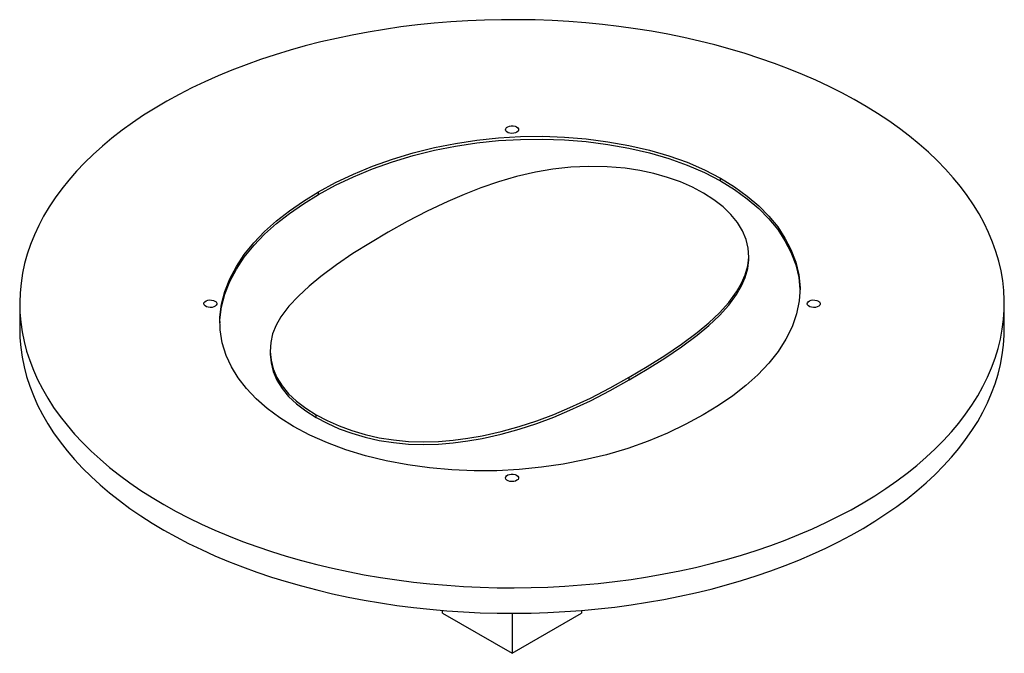
# Model space of a CAD drawing. Units: millimetres. Extents: x 13583 to 41472, y 23297 to 38258.
# Drawn here: x 39882 to 40482, y 30084 to 30471 of the extents above; entities that cross this region are included whole.
import ezdxf

# ---------------------------------------------------------------- set-up
doc = ezdxf.new("R2010")
doc.units = ezdxf.units.MM
doc.layers.add('AXONOMETRIC', color=7, linetype='Continuous')
doc.layers.add('TIPTAP_DIM', color=9, linetype='Continuous')

# ---------------------------------------------------------------- blocks, each defined once
blk = doc.blocks.new('TKR001_axonometric')
at = {"layer": 'AXONOMETRIC'}
for p, q in [((2517, 3611.76), (2517, 3613.39)), ((2272.13, 3603.46), (2272.13, 3605.09)), ((2534.34, 3564.85), (2534.34, 3566.48)), ((2090.02, 3536.9), (2090.02, 3521.39)), ((2690.02, 3521.39), (2690.02, 3536.9)), ((2242.7, 3508.75), (2242.7, 3507.12)), ((2461.47, 3490.45), (2461.47, 3492.08)), ((2270.71, 3467.57), (2270.71, 3469.21)), ((2347.59, 3348.28), (2347.59, 3349.94)), ((2347.59, 3348.28), (2390.02, 3323.79)), ((2390.02, 3323.79), (2432.45, 3348.28)), ((2390.02, 3348.2), (2390.02, 3323.79)), ((2432.45, 3349.94), (2432.45, 3348.28))]:
    blk.add_line(p, q, dxfattribs=at)
at = {"layer": 'AXONOMETRIC', "flags": 128}
for points in [[(2177.89, 3414.44), (2185.3, 3410.31), (2192.94, 3406.33), (2200.82, 3402.5), (2208.93, 3398.83), (2217.25, 3395.32), (2225.77, 3391.98), (2234.48, 3388.81), (2243.38, 3385.82), (2252.45, 3383), (2261.68, 3380.36), (2271.07, 3377.91), (2280.59, 3375.65), (2290.24, 3373.57), (2300.01, 3371.69), (2309.89, 3370.01), (2319.86, 3368.52), (2329.92, 3367.23), (2340.04, 3366.14), (2350.22, 3365.25), (2360.46, 3364.56), (2370.72, 3364.07), (2381.01, 3363.79), (2391.31, 3363.72), (2401.61, 3363.84), (2411.89, 3364.18), (2422.15, 3364.71), (2432.37, 3365.45), (2442.54, 3366.39), (2452.65, 3367.53), (2462.68, 3368.87), (2472.63, 3370.41), (2482.48, 3372.15), (2492.22, 3374.08), (2501.85, 3376.2), (2511.34, 3378.51), (2520.68, 3381), (2529.88, 3383.69), (2538.9, 3386.55), (2547.76, 3389.59), (2556.42, 3392.8), (2564.9, 3396.18), (2573.16, 3399.73), (2581.21, 3403.44), (2589.03, 3407.31), (2596.62, 3411.33), (2603.97, 3415.5), (2611.06, 3419.81), (2617.89, 3424.26), (2624.46, 3428.84), (2630.74, 3433.55), (2636.75, 3438.38), (2642.46, 3443.33), (2647.88, 3448.38), (2652.99, 3453.55), (2657.79, 3458.81), (2662.27, 3464.16), (2666.44, 3469.6), (2670.28, 3475.11), (2673.79, 3480.71), (2676.96, 3486.36), (2679.8, 3492.08), (2682.29, 3497.85), (2684.44, 3503.66), (2686.25, 3509.52), (2687.7, 3515.4), (2688.8, 3521.31), (2689.55, 3527.24), (2689.95, 3533.19), (2690, 3539.13), (2689.69, 3545.07), (2689.02, 3551.01), (2688.01, 3556.93), (2686.64, 3562.82), (2684.93, 3568.68), (2682.86, 3574.51), (2680.45, 3580.29), (2677.7, 3586.02), (2674.61, 3591.69), (2671.19, 3597.3), (2667.43, 3602.83), (2663.35, 3608.29), (2658.94, 3613.67), (2654.22, 3618.95), (2649.18, 3624.14), (2643.84, 3629.22), (2638.2, 3634.2), (2632.27, 3639.06), (2626.05, 3643.8), (2619.56, 3648.41), (2612.79, 3652.9), (2605.76, 3657.24), (2598.48, 3661.45), (2590.95, 3665.5), (2583.19, 3669.41), (2575.19, 3673.16), (2566.98, 3676.75), (2558.56, 3680.17), (2549.94, 3683.43), (2541.13, 3686.51), (2532.15, 3689.42), (2523, 3692.15), (2513.69, 3694.69), (2504.23, 3697.05), (2494.64, 3699.22), (2484.93, 3701.19), (2475.1, 3702.98), (2465.18, 3704.57), (2455.16, 3705.96), (2445.07, 3707.15), (2434.92, 3708.14), (2424.71, 3708.93), (2414.46, 3709.51), (2404.18, 3709.9), (2393.88, 3710.07), (2383.58, 3710.05), (2373.29, 3709.82), (2363.02, 3709.39), (2352.78, 3708.75), (2342.58, 3707.91), (2332.44, 3706.87), (2322.37, 3705.63), (2312.38, 3704.19), (2302.47, 3702.55), (2292.68, 3700.72), (2282.99, 3698.69), (2273.43, 3696.48), (2264.01, 3694.07), (2254.74, 3691.48), (2245.63, 3688.71), (2236.69, 3685.76), (2227.93, 3682.63), (2219.36, 3679.33), (2210.99, 3675.87), (2202.83, 3672.24), (2194.89, 3668.45), (2187.19, 3664.5), (2179.72, 3660.41), (2172.5, 3656.17), (2165.53, 3651.79), (2158.83, 3647.27), (2152.41, 3642.63), (2146.26, 3637.85), (2140.4, 3632.96), (2134.84, 3627.96), (2129.57, 3622.85), (2124.61, 3617.64), (2119.97, 3612.33), (2115.64, 3606.94), (2111.64, 3601.46), (2107.97, 3595.9), (2104.62, 3590.28), (2101.62, 3584.59), (2098.95, 3578.85), (2096.63, 3573.05), (2094.65, 3567.22), (2093.02, 3561.35), (2091.75, 3555.45), (2090.82, 3549.53), (2090.24, 3543.59), (2090.02, 3537.65), (2090.16, 3531.7), (2090.64, 3525.76), (2091.48, 3519.83), (2092.67, 3513.93), (2094.21, 3508.05), (2096.1, 3502.2), (2098.34, 3496.4), (2100.92, 3490.64), (2103.84, 3484.94), (2107.1, 3479.3), (2110.69, 3473.73), (2114.61, 3468.23), (2118.86, 3462.81), (2123.42, 3457.48), (2128.3, 3452.25), (2133.49, 3447.11), (2138.98, 3442.08), (2144.77, 3437.16), (2150.84, 3432.36), (2157.2, 3427.68), (2163.83, 3423.13), (2170.73, 3418.72), (2177.89, 3414.44)], [(2392.85, 3644.67), (2393.56, 3644.11), (2393.95, 3643.46), (2394, 3642.78), (2393.69, 3642.11), (2393.05, 3641.53), (2392.15, 3641.08), (2391.06, 3640.8), (2389.87, 3640.73), (2388.7, 3640.86), (2387.65, 3641.18), (2386.8, 3641.66), (2386.25, 3642.27), (2386.02, 3642.95), (2386.16, 3643.63), (2386.63, 3644.26), (2387.41, 3644.79), (2388.42, 3645.15), (2389.57, 3645.33), (2390.76, 3645.3), (2391.89, 3645.08), (2392.85, 3644.67)], [(2272.13, 3605.09), (2282.51, 3610.73), (2293.46, 3615.99), (2305.01, 3620.8), (2317.14, 3625.12), (2329.78, 3628.9), (2342.88, 3632.14), (2355.6, 3634.63), (2368.61, 3636.57), (2381.81, 3637.99), (2395.18, 3638.76), (2408.6, 3638.97), (2422.01, 3638.5), (2435.3, 3637.39), (2448.4, 3635.67), (2461.24, 3633.39), (2473.72, 3630.53), (2485.54, 3627.14), (2496.73, 3623.12), (2507.27, 3618.53), (2517, 3613.39)], [(2272.13, 3603.46), (2282.51, 3609.09), (2293.46, 3614.36), (2305.01, 3619.17), (2317.14, 3623.49), (2329.78, 3627.27), (2342.88, 3630.51), (2355.6, 3632.99), (2368.61, 3634.94), (2381.81, 3636.35), (2395.18, 3637.13), (2408.6, 3637.33), (2422.01, 3636.87), (2435.3, 3635.76), (2448.4, 3634.04), (2461.24, 3631.75), (2473.72, 3628.89), (2485.54, 3625.51), (2496.73, 3621.48), (2507.27, 3616.9), (2517, 3611.76)], [(2506.7, 3604.27), (2499.92, 3607.88), (2492.62, 3611.13), (2484.78, 3613.96), (2476.53, 3616.34), (2467.89, 3618.2), (2458.95, 3619.53), (2447.98, 3620.42), (2436.91, 3620.58), (2425.87, 3620.11), (2414.98, 3618.96), (2404.36, 3617.15), (2392.84, 3614.49), (2381.76, 3611.27), (2371.11, 3607.6), (2360.82, 3603.6), (2350.89, 3599.32), (2338.31, 3593.38), (2326.22, 3587.12), (2314.56, 3580.6)], [(2517, 3613.39), (2525.53, 3608.11), (2533.33, 3602.47), (2540.35, 3596.5), (2546.58, 3590.24), (2551.93, 3583.71), (2556.37, 3576.97), (2559.99, 3570.06), (2562.96, 3562.31), (2564.85, 3554.44), (2565.54, 3546.51), (2565.07, 3538.58), (2563.4, 3530.69), (2560.67, 3522.91), (2556.89, 3515.28), (2552.17, 3507.82), (2546.49, 3500.59), (2539.89, 3493.62), (2532.58, 3487.07), (2524.6, 3480.77), (2515.88, 3474.82), (2506.6, 3469.15)], [(2517, 3611.76), (2525.53, 3606.48), (2533.33, 3600.84), (2540.35, 3594.87), (2546.58, 3588.61), (2551.93, 3582.08), (2556.37, 3575.33), (2559.99, 3568.42), (2562.96, 3560.67), (2564.85, 3552.81), (2565.49, 3545.54)], [(2256.94, 3462.08), (2248.54, 3467.32), (2240.9, 3472.94), (2234.12, 3478.91), (2228.2, 3485.19), (2223.18, 3491.71), (2219.11, 3498.46), (2215.87, 3505.35), (2213.43, 3513.08), (2212.14, 3520.9), (2212.07, 3528.75), (2212.99, 3536.59), (2215.11, 3544.35), (2218.13, 3552.01), (2222.06, 3559.53), (2226.88, 3566.88), (2232.61, 3574), (2239.17, 3580.88), (2246.43, 3587.36), (2254.37, 3593.57), (2262.95, 3599.48), (2272.13, 3605.09)], [(2212.09, 3525.29), (2212.07, 3527.12), (2212.99, 3534.96), (2215.11, 3542.72), (2218.13, 3550.38), (2222.06, 3557.9), (2226.88, 3565.24), (2232.61, 3572.37), (2239.17, 3579.25), (2246.43, 3585.73), (2254.37, 3591.94), (2262.95, 3597.85), (2272.13, 3603.46)], [(2461.47, 3492.08), (2472.44, 3498.59), (2483.08, 3505.27), (2493.22, 3512.22), (2502.88, 3519.38), (2509.92, 3525.25), (2516.37, 3531.33), (2522.06, 3537.66), (2526.86, 3544.24), (2529.83, 3549.36), (2532.15, 3554.6), (2533.67, 3559.93), (2534.32, 3565.32), (2534.02, 3570.72), (2532.72, 3576.08), (2530.54, 3581.33), (2527.46, 3586.44), (2523.45, 3591.32), (2518.62, 3595.95), (2513.01, 3600.27), (2506.7, 3604.27)], [(2314.56, 3580.6), (2303.7, 3574.11), (2293.11, 3567.47), (2282.98, 3560.59), (2273.43, 3553.45), (2266.4, 3547.63), (2259.9, 3541.61), (2254.09, 3535.37), (2249.18, 3528.86), (2246.26, 3523.76), (2244.17, 3518.53), (2242.99, 3513.2), (2242.72, 3507.83), (2243.23, 3502.46), (2244.53, 3497.14), (2246.76, 3491.93), (2249.91, 3486.87), (2253.91, 3482.02), (2258.76, 3477.43), (2264.44, 3473.18), (2270.71, 3469.21)], [(2461.47, 3490.45), (2472.44, 3496.96), (2483.08, 3503.64), (2493.22, 3510.58), (2502.88, 3517.75), (2509.92, 3523.61), (2516.37, 3529.7), (2522.06, 3536.03), (2526.86, 3542.61), (2529.83, 3547.73), (2532.15, 3552.97), (2533.67, 3558.3), (2534.32, 3563.69), (2534.34, 3564.85)], [(2209, 3538.53), (2209.71, 3537.98), (2210.1, 3537.33), (2210.15, 3536.64), (2209.84, 3535.98), (2209.21, 3535.4), (2208.3, 3534.95), (2207.21, 3534.67), (2206.02, 3534.59), (2204.85, 3534.72), (2203.8, 3535.04), (2202.95, 3535.53), (2202.4, 3536.14), (2202.18, 3536.82), (2202.31, 3537.5), (2202.79, 3538.13), (2203.56, 3538.65), (2204.57, 3539.02), (2205.73, 3539.2), (2206.92, 3539.17), (2208.04, 3538.94), (2209, 3538.53)], [(2576.7, 3538.53), (2577.41, 3537.98), (2577.8, 3537.33), (2577.84, 3536.64), (2577.53, 3535.98), (2576.9, 3535.4), (2576, 3534.95), (2574.9, 3534.67), (2573.72, 3534.59), (2572.55, 3534.72), (2571.49, 3535.04), (2570.65, 3535.53), (2570.09, 3536.14), (2569.87, 3536.82), (2570, 3537.5), (2570.48, 3538.13), (2571.26, 3538.65), (2572.27, 3539.02), (2573.42, 3539.2), (2574.61, 3539.17), (2575.74, 3538.94), (2576.7, 3538.53)], [(2090.02, 3521.39), (2090.16, 3516.19), (2090.64, 3510.25), (2091.48, 3504.32), (2092.67, 3498.41), (2094.21, 3492.53), (2096.1, 3486.69), (2098.34, 3480.89), (2100.92, 3475.13), (2103.84, 3469.43), (2107.1, 3463.79), (2110.69, 3458.21), (2114.61, 3452.72), (2118.86, 3447.3), (2123.42, 3441.97), (2128.3, 3436.73), (2133.49, 3431.6), (2138.98, 3426.57), (2144.77, 3421.65), (2150.84, 3416.85), (2157.2, 3412.17), (2163.83, 3407.62), (2170.73, 3403.2), (2177.89, 3398.93)], [(2177.89, 3398.93), (2185.3, 3394.79), (2192.94, 3390.81), (2200.82, 3386.98), (2208.93, 3383.31), (2217.25, 3379.81), (2225.77, 3376.47), (2234.48, 3373.3), (2243.38, 3370.3), (2252.45, 3367.48), (2261.68, 3364.85), (2271.07, 3362.4), (2280.59, 3360.13), (2290.24, 3358.06), (2300.01, 3356.18), (2309.89, 3354.49), (2319.86, 3353), (2329.92, 3351.71), (2340.04, 3350.62), (2350.22, 3349.73), (2360.46, 3349.04), (2370.72, 3348.56), (2381.01, 3348.28), (2391.31, 3348.2), (2401.61, 3348.33), (2411.89, 3348.66), (2422.15, 3349.2), (2432.37, 3349.94), (2442.54, 3350.88), (2452.65, 3352.02), (2462.68, 3353.36), (2472.63, 3354.9), (2482.48, 3356.63), (2492.22, 3358.56), (2501.85, 3360.68), (2511.34, 3362.99), (2520.68, 3365.49), (2529.88, 3368.17), (2538.9, 3371.03), (2547.76, 3374.07), (2556.42, 3377.29), (2564.9, 3380.67), (2573.16, 3384.22), (2581.21, 3387.93), (2589.03, 3391.79), (2596.62, 3395.81), (2603.97, 3399.98), (2611.06, 3404.29), (2617.89, 3408.74), (2624.46, 3413.32), (2630.74, 3418.03), (2636.75, 3422.87), (2642.46, 3427.81), (2647.88, 3432.87), (2652.99, 3438.03), (2657.79, 3443.29), (2662.27, 3448.65), (2666.44, 3454.08), (2670.28, 3459.6), (2673.79, 3465.19), (2676.96, 3470.85), (2679.8, 3476.56), (2682.29, 3482.33), (2684.44, 3488.15), (2686.25, 3494), (2687.7, 3499.89), (2688.8, 3505.8), (2689.55, 3511.73), (2689.95, 3517.67), (2690.02, 3521.39)], [(2242.7, 3507.12), (2242.72, 3506.19), (2243.23, 3500.83), (2244.53, 3495.51), (2246.76, 3490.29), (2249.91, 3485.24), (2253.91, 3480.39), (2258.76, 3475.8), (2264.44, 3471.55), (2270.71, 3467.57)], [(2270.71, 3469.21), (2277.44, 3465.63), (2284.64, 3462.38), (2292.35, 3459.54), (2300.51, 3457.15), (2309.03, 3455.24), (2317.86, 3453.86), (2326.88, 3452.98), (2336.01, 3452.72), (2345.14, 3452.98), (2354.19, 3453.74), (2363.11, 3454.93), (2371.86, 3456.46), (2383.34, 3459), (2394.46, 3462.02), (2405.14, 3465.54), (2415.44, 3469.4), (2425.36, 3473.6), (2437.89, 3479.43), (2449.9, 3485.62), (2461.47, 3492.08)], [(2270.71, 3467.57), (2277.44, 3464), (2284.64, 3460.74), (2292.35, 3457.9), (2300.51, 3455.52), (2309.03, 3453.6), (2317.86, 3452.23), (2326.88, 3451.35), (2336.01, 3451.09), (2345.14, 3451.35), (2354.19, 3452.11), (2363.11, 3453.29), (2371.86, 3454.83), (2383.34, 3457.36), (2394.46, 3460.38), (2405.14, 3463.9), (2415.44, 3467.77), (2425.36, 3471.96), (2437.89, 3477.8), (2449.9, 3483.99), (2461.47, 3490.45)], [(2506.6, 3469.15), (2496, 3463.39), (2484.77, 3458.05), (2472.97, 3453.13), (2460.57, 3448.73), (2447.64, 3444.89), (2434.21, 3441.65), (2421.2, 3439.13), (2407.9, 3437.19), (2394.39, 3435.81), (2380.73, 3435.05), (2367.01, 3434.96), (2353.33, 3435.56), (2339.78, 3436.8), (2326.44, 3438.67), (2313.41, 3441.14), (2300.78, 3444.24), (2288.83, 3447.84), (2277.52, 3452.06), (2266.85, 3456.81), (2256.94, 3462.08)], [(2392.85, 3432.4), (2393.56, 3431.85), (2393.95, 3431.2), (2394, 3430.51), (2393.69, 3429.85), (2393.05, 3429.26), (2392.15, 3428.81), (2391.06, 3428.54), (2389.87, 3428.46), (2388.7, 3428.59), (2387.65, 3428.91), (2386.8, 3429.4), (2386.25, 3430.01), (2386.02, 3430.68), (2386.16, 3431.37), (2386.63, 3432), (2387.41, 3432.52), (2388.42, 3432.89), (2389.57, 3433.06), (2390.76, 3433.04), (2391.89, 3432.81), (2392.85, 3432.4)]]:
    blk.add_lwpolyline(points, dxfattribs=at)

msp = doc.modelspace()

# ---------------------------------------------------------------- block references
at = {"layer": 'TIPTAP_DIM'}
msp.add_blockref('TKR001_axonometric', (37792.11, 26760.51), dxfattribs=at)

doc.saveas('drawing.dxf')
